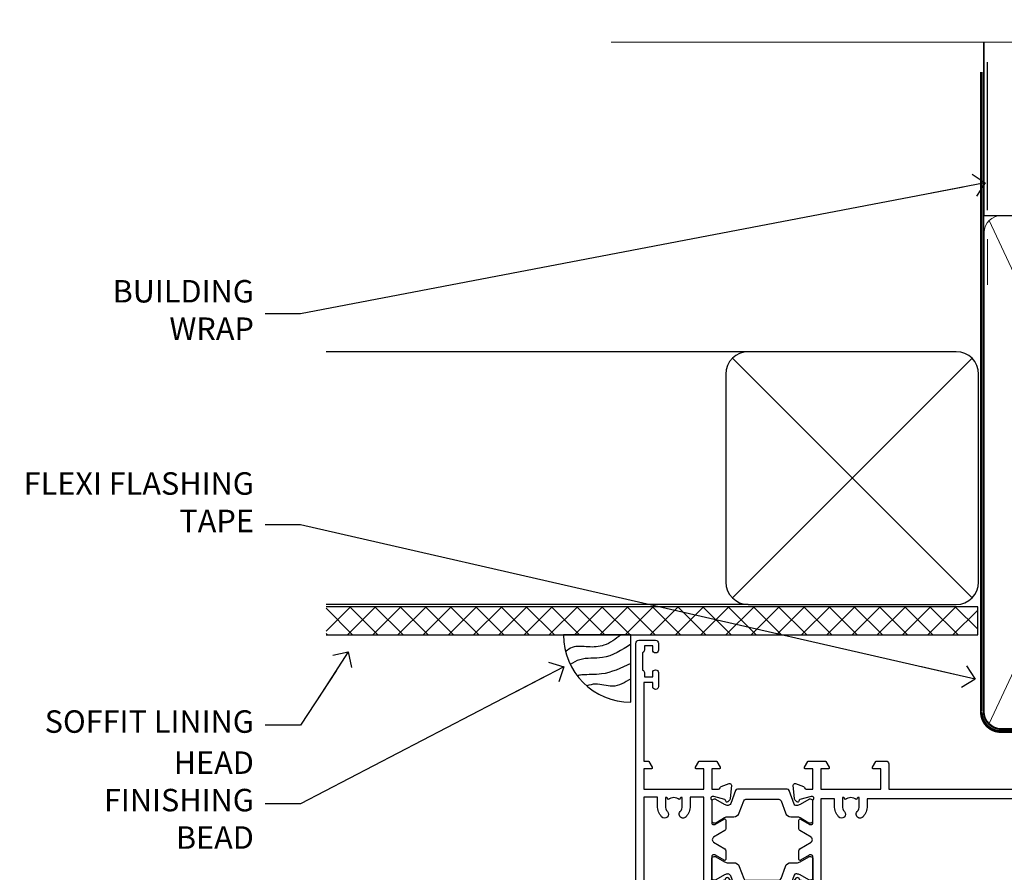
# Model space of a CAD drawing. Units: millimetres. Extents: x 1394 to 9766, y 811 to 2193.
# Drawn here: x 8021 to 8196, y 2041 to 2193 of the extents above; entities that cross this region are included whole.
import ezdxf
from ezdxf import colors
from ezdxf.entities.mleader import LeaderData, LeaderLine
from ezdxf.math import Vec2, Vec3

# ---------------------------------------------------------------- set-up
doc = ezdxf.new("R2010")
doc.units = ezdxf.units.MM
doc.linetypes.add('CENTER', pattern=[2, 1.25, -0.25, 0.25, -0.25])
doc.linetypes.add('Dashed', pattern=[564.4444465637206, 282.2222232818604, -282.2222232818602])
doc.layers.add('Aluminium Systems Ltd Joinery Detail', color=7, linetype='Continuous')
doc.layers.add('Aluminium Systems Ltd Notes', color=7, linetype='Continuous')
doc.styles.get("Standard").update_dxf_attribs({"font": 'arial.ttf'})

# ---------------------------------------------------------------- blocks, each defined once
blk = doc.blocks.new('_Open90')
at = {"color": 0, "linetype": 'ByBlock', "lineweight": -2}
for p, q in [((-0.5, 0.5), (0, 0)), ((0, 0), (-2.439666651745029, 0)), ((0, 0), (-0.5, -0.5))]:
    blk.add_line(p, q, dxfattribs=at)
blk = doc.blocks.new('Soffit Bead')
blk.add_lwpolyline([(0, -12), (0, 0), (-12, 0)])
blk.add_arc((0, 0), 12, 180, 270)
for points in [[(-1.752698155406733, 0), (-4.78175930300813, -1.867685612462083), (-7.585037737533639, -2.147847434211144), (-10.43144267686557, -2.255602179229754), (-11.62420584279062, -2.979570191222592)], [(0, -1.652435061540018), (-5.062087062184901, -4.065879061410669), (-9.094494902331007, -4.432244850941061), (-10.78713414310914, -5.257160543347709)], [(0, -5.124270169751981), (-5.234596452447477, -6.975253312190034), (-8.727912448022835, -7.14766081833659), (-9.478141574732035, -7.359676099484204), (-9.482641030421746, -7.363169878957706)], [(0, -7.807371565577341), (-3.297747559812706, -9.160306996407598), (-6.295307219849292, -8.773753832134389), (-7.847452039123027, -9.078408257708361)]]:
    blk.add_spline(points, degree=3)
blk = doc.blocks.new('Bevel Back Weatherboard CC Soffit Head ThermaColour')
at = {"layer": 'Aluminium Systems Ltd Joinery Detail'}
h = blk.add_hatch(dxfattribs=at)
h.set_pattern_fill('ANSI37', color=256)
h.set_pattern_definition([(45, (0.03626728954418468, -5.949867658579024), (-2.245064030267288, 2.245064030267288), []), (135, (0.03626728954418468, -5.949867658579024), (-2.245064030267288, -2.245064030267288), [])])
h.paths.add_polyline_path([(39.53798075615509, 4.760445875888308), (-76.43540980562057, 4.760445875888308), (-76.43540980562057, -0.2395541241116916), (39.53798075615509, -0.2395541241116916)])
for p, q in [((41.31097714165026, 75.34690517341596), (41.31097714165026, 101.7504747742387)), ((-1.287205750556723, 50.16477026020311), (-76.4354098056208, 50.16477026020311)), ((-4.115632875302936, 6.3363431354569), (38.54122137418949, 48.99319738494933)), ((38.54122137418949, 6.3363431354569), (-4.115632875302936, 48.99319738494933)), ((-1.287205750556723, 5.164770260203113), (-76.43540980562057, 5.164770260203113))]:
    blk.add_line(p, q, dxfattribs=at)
at = {"layer": 'Aluminium Systems Ltd Joinery Detail', "lineweight": 5}
blk.add_line((41.31097714164844, 62.10331724760681), (41.31097714164844, 70.20006582415544), dxfattribs=at)
at = {"layer": 'Aluminium Systems Ltd Joinery Detail'}
blk.add_lwpolyline([(-5.287205750556723, 9.164770260203113, 0.414213562373095), (-1.287205750556723, 5.164770260203113), (35.71279424944328, 5.164770260203113, 0.414213562373095), (39.71279424944328, 9.164770260203113), (39.71279424944328, 46.16477026020311, 0.414213562373095), (35.71279424944328, 50.16477026020311), (-1.287205750556723, 50.16477026020311, 0.414213562373095), (-5.287205750556723, 46.16477026020311)], format="xyb", close=True, dxfattribs=at)
blk.add_lwpolyline([(-76.43540980562057, -0.2395541241116916), (39.53798075615509, -0.2395541241116916), (39.53798075615509, 4.760445875888308), (-76.43540980562057, 4.760445875888308)], dxfattribs=at)
at = {"layer": 'Aluminium Systems Ltd Joinery Detail', "linetype": 'Dashed'}
blk.add_blockref('Soffit Bead', (-22.1909316483011, -0.2395541241116916), dxfattribs=at)
blk = doc.blocks.new('18CCB')
at = {"color": 2}
blk.add_lwpolyline([(6.053292138554028, 4.194739718998276), (11.94670786144088, 4.194739718998674, -0.3152987888799328), (12.3225849097591, 3.93154777632884), (13.11369893466674, 1.757979856674806, 0.3152987888789069), (14.05339155545262, 1.10000000000076), (15.11243556529844, 1.10000000000184, -0.1316524975871745), (15.71243556529699, 0.9392304845427457), (17.2928203230265, 0.02679491924362409, 0.1316524975858391), (17.39282032302545, 2.213340621892712e-12), (17.59999999999964, 1.815436689867056e-12, 0.414213562373095), (18.00000000000109, 0.4000000000018495), (17.99999999999964, 3.800000000001486, 0.4142135623730949), (17.59999999999964, 4.20000000000112), (17.39282032302545, 4.2000000000022, 0.1316524975858392), (17.2928203230269, 4.173205080759027), (15.71243556529663, 3.260769515461218, -0.1316524975870713), (15.11243556529844, 3.10000000000076), (14.96366135512763, 3.10000000000184, -0.315298788879363), (14.68175356889078, 3.297393957004202), (13.79579403302841, 5.731547776328709, 0.3152987888799328), (13.41991698471357, 5.994739718999368), (4.580083015281346, 5.994739718999368, 0.3152987888782229), (4.204205966967351, 5.73154777632922), (3.366143447624565, 3.428989928338011, -0.3152987888789068), (2.896297137232252, 3.10000000000076), (2.887564434700109, 3.10000000000076, -0.1316524975871745), (2.28756443470101, 3.260769515457808), (0.7071796769716485, 4.173205080757214, 0.1316524975898455), (0.6071796769694657, 4.200000000000387), (0.3999999999989114, 4.200000000001125, 0.414213562373095), (-1.094235813070554e-12, 3.800000000001489), (1.094235813070554e-12, 0.4000000000000341, 0.414213562373095), (0.3999999999989114, 0), (0.6071796769694657, 3.979039320256561e-13, 0.1316524975898455), (0.7071796769711369, 0.02679491924519084), (2.287564434701564, 0.9392304845427457, -0.1316524975869816), (2.887564434700109, 1.100000000000021), (3.946608444545929, 1.10000000000076, 0.3152987888789068), (4.886301065331806, 1.757979856674806), (5.677415090243088, 3.93154777632884, -0.3152987888782229)], format="xyb", close=True, dxfattribs=at)
blk = doc.blocks.new('U814-22071')
at = {"flags": 128}
for points in [[(10.79999999999814, 22.90000000868915, 0.5773502691902108), (10.62679491924132, 22.60000000868988), (11.20414518843131, 21.60000000868988, 0.2679491924317077), (11.37735026918813, 21.50000000869133), (14.22264973080814, 21.50000000869133, 0.2679491924300431), (14.39585481156496, 21.60000000868988), (14.97320508075495, 22.60000000868988, 0.5773502691902108), (14.79999999999632, 22.90000000868915), (13.49999999999704, 22.90000000868915), (13.49999999999704, 26.50000000869133), (14.69994615404244, 26.50000000869133, -0.3596409721333754), (14.99455617495255, 26.2566121591519, 0.2638505493628064), (15.1865600883109, 26.03131673852133), (16.59739338831127, 25.51781543852141, 0.08748900000001596), (16.69999938831165, 25.49972323852145, 0.4142140000002569), (16.99999938831093, 25.79972323852073, 0.02182000000002177), (16.99885778830935, 25.82586993852257), (16.79190018830991, 28.19140613852161, 0.1763269999996693), (16.70517378830914, 28.37739143852033), (16.34142078831132, 28.74114453852255, 0.1989120000002516), (16.19999938831165, 28.79972323852073, 0.06554299999980048), (16.14823558830972, 28.79290833852085, 0.2679490000007835), (16.00681418831005, 28.65148703852194), (15.96151478830939, 28.48242713852252, -0.2679489999992382), (15.82009338830972, 28.34100573852285), (13.83814938831051, 27.80994543851941, -0.06554300000015059), (13.76050368831125, 27.79972323852073), (13.59999938830947, 27.79972323852073, -0.6885010989221731), (13.39999965677339, 28.32332995203635, 0.2134221664338348), (13.49999999999886, 28.54693705666088), (13.49999999999704, 32.49972323852145, -0.414213562373983), (13.79999999999814, 32.79972323852073), (14.02092518831046, 32.79972323852073, -0.1378520000001634), (14.17720808830995, 32.75580063851905), (15.69581083752632, 31.82900486951641, 0.5854977655316294), (15.99999938830911, 31.99972319274113), (15.99999938831093, 33.52760669831352, 0.2614335027631773), (15.80837648987904, 33.8690433447666), (13.83529779098603, 35.07320346872459, -0.5612253493033643), (13.83529777747094, 35.9267950912183), (15.80837648987904, 37.13095530917438, 0.2614335027635571), (15.99999938830911, 37.47239195562746), (15.99999938831093, 39.00027546119985, 0.5854977655308339), (15.69581083752632, 39.17099378442457), (14.17720808830995, 38.24419801541829, -0.1378519999998112), (14.02092518831046, 38.20027541542025), (13.79999999999814, 38.20027541542025, -0.414213562373983), (13.49999999999704, 38.50027541541952), (13.49999999999704, 42.45306159727646, 0.2134221664335082), (13.39999965677339, 42.67666870190463, -0.6885010989221731), (13.59999938830947, 43.20027541542025), (13.76050368831125, 43.20027541542025, -0.06554300000015059), (13.83814938831051, 43.19005321541793), (15.82009338830972, 42.65899291541812, -0.2679489999989226), (15.96151478830939, 42.51757151541845), (16.00681418831005, 42.34851161541904, 0.2679490000007835), (16.14823558830972, 42.20709031542013, 0.06554299999980048), (16.19999938831165, 42.20027541542025, 0.1989120000002517), (16.34142078831132, 42.25885411541843), (16.70517378830914, 42.62260721542064, 0.1763269999996693), (16.79190018830991, 42.80859251541936), (16.99885778830935, 45.17412871541841, 0.02182000000005332), (16.99999938831093, 45.20027541542025, 0.4142140000002569), (16.69999938831165, 45.50027541541952, 0.0874890000000159), (16.59739338831127, 45.48218321541957), (15.1865600883109, 44.96868191541965, 0.2638505493625636), (14.99455617495255, 44.74338649478908, -0.3596409721335523), (14.69994615404062, 44.49999864524965), (13.49999999999704, 44.49999864524965), (13.49999999999704, 48.09999864524819), (14.79999999999632, 48.09999864525183, 0.5773502691888981), (14.97320508075495, 48.3999986452511), (14.39585481156496, 49.3999986452511, 0.2679491924295971), (14.22264973080814, 49.49999864524965), (11.37735026918813, 49.49999864524965, 0.2679491924312616), (11.20414518843131, 49.3999986452511), (10.62679491924132, 48.3999986452511, 0.5773502691888981), (10.79999999999814, 48.09999864525183), (12.09999999999923, 48.09999864525183), (12.09999999999923, 44.49999864524965), (1.399999999998499, 44.49999864524965), (1.399999999998499, 48.09999864525183), (2.699999999997772, 48.09999864525183, 0.5773502691888981), (2.873205080756406, 48.3999986452511), (2.295854811564595, 49.3999986452511, 0.2679491924317076), (2.122649730809599, 49.49999864524965), (0.4999999999988631, 49.49999864524965, 0.414213562373095), (-1.13686837721616e-12, 48.99999864524965), (6.821210263296962e-13, 0.500000000000199, 0.414213562373095), (0.5000000000006821, 1.989519660128281e-13), (3.499999619431719, 1.989519660128281e-13, 0.4142135623725622), (3.999999614433136, 0.4999999949979781), (3.999999614433136, 1.749999983498327, 0.9999999999999999), (2.999999624432121, 1.749999983498327), (2.999999624432121, 0.9999999895009921), (1.499999639431508, 0.9999999895009921), (1.499999639431508, 1.749999983498327, 0.2982166195642699), (1.199999654440717, 2.208257543170674), (1.199999654440717, 5.291742381829152, 0.29821661956427), (1.499999639431508, 5.7499999415015), (1.499999639431508, 6.499999935498835), (2.999999624432121, 6.499999935498835), (2.999999624432121, 5.7499999415015, 0.9999999999999999), (3.999999614433136, 5.7499999415015), (3.999999614433136, 8.2499999190006, 0.9999999999999999), (2.999999624432121, 8.2499999190006), (2.999999624430302, 7.499999924999628), (1.399999999998499, 7.499999924999628), (1.399999999998499, 21.50000000869133), (2.122649730809599, 21.50000000869133, 0.2679491924323169), (2.295854811564595, 21.60000000868988), (2.873205080756406, 22.60000000868988, 0.5773502691902108), (2.699999999997772, 22.90000000868915), (1.399999999998499, 22.90000000868915), (1.399999999998499, 26.50000000869133), (12.09999999999923, 26.50000000869133), (12.09999999999923, 22.90000000868915)], [(5.78581858546255, 28.35093336565865), (5.491350553227278, 28.00000003033574), (5.249999999994145, 28.00000003033597), (5.249999999994316, 29.5000000303359, -0.1826758136778139), (5.624999999980503, 30.49215677196889, 1), (4.574999999966678, 31.41816973082632, 0.1826758136778977), (3.849999999994509, 29.50000003033574), (3.849999999994509, 27.90000003033606), (1.399999999994691, 27.90000003033606), (1.399999999994691, 43.10000003033453), (12.09999999999451, 43.1000000303368), (12.09999999999451, 27.90000003033606), (9.64999999999469, 27.90000003033606), (9.64999999999469, 29.50000003033574, 0.1826758136778951), (8.92500000002147, 31.41816973082651, 1.000000000000121), (7.87500000000864, 30.49215677196908, -0.1826758136779079), (8.249999999994145, 29.50000003033584), (8.249999999994145, 28.00000003033597), (8.008649446761922, 28.00000003033574), (7.71418141452483, 28.35093336565785, -0.3639702342667352)]]:
    blk.add_lwpolyline(points, format="xyb", close=True, dxfattribs=at)
blk = doc.blocks.new('U801-22058A')
at = {"flags": 128}
for points in [[(16.49999938831033, 49.50000002597494), (13.49999976888657, 49.50000002597494, 0.414213562373095), (12.99999977387787, 49.0000000309808), (12.99999977387787, 47.75000004247681, 0.9999999999999999), (13.99999976388071, 47.75000004247681), (13.99999976388071, 48.50000003648142), (15.49999974887768, 48.50000003648142), (15.49999974887768, 47.75000004247681, 0.2982166195648014), (15.79999973386347, 47.29174248281947), (15.79999973386302, 44.20825764416054, 0.298216619565546), (15.49999974887814, 43.75000008447364), (15.49999974887768, 43.00000009048358), (13.99999976388071, 43.00000009048358), (13.99999976388071, 43.75000008447364, 0.9999999999999999), (12.99999977387787, 43.75000008447364), (12.99999977387787, 41.25000010698545, 0.9999999999999999), (13.99999976388071, 41.25000010698545), (13.99999976388071, 42.00000010097551), (15.59999938831615, 42.00000010097551), (15.59999938831615, 28.00000001731655), (14.87734965750141, 28.000000017302, 0.2679491924259373), (14.70414457673914, 27.90000001732573), (14.12679430755097, 26.90000001732483, 0.5773502691753263), (14.29999938831324, 26.60000001730828), (15.59999938831615, 26.60000001730782), (15.59999938831615, 23.00000001731655), (4.89999938831906, 23.00000001731655), (4.89999938831906, 26.60000001730782), (6.199999388307418, 26.60000001733692, 0.5773502691601357), (6.373204469069691, 26.90000001732483), (5.795854199881518, 27.90000001732573, 0.2679491924029611), (5.622649119119245, 28.00000001730245), (2.777349657510143, 28.00000001731655, 0.2679491923825453), (2.604144576762423, 27.90000001732482), (2.026794307545146, 26.90000001732483, 0.5773502691753263), (2.199999388307418, 26.60000001730828), (3.499999388310329, 26.60000001730782), (3.499999388310329, 23.00000001731655), (2.300053234269484, 23.000000017302, -0.359640972137128), (2.005443213362554, 23.24338786686644, 0.2638505493580821), (1.813439300007389, 23.46868328748701), (0.4026060000033738, 23.98218458748283, 0.08748900000065922), (0.3000000006059906, 24.00027678748324, 0.4142139999842744), (8.526512829121202e-14, 23.70027678891097, 0.02182000000309667), (0.001141599989381348, 23.67413008767085), (0.2080991999974628, 21.30859388748581, 0.1763270000014144), (0.294825600060534, 21.12260858741479), (0.6585786000069618, 20.7588554874817, 0.19891199999801), (0.8000000008561017, 20.70027678749443, 0.06554300000364276), (0.851763804190881, 20.70709168860117, 0.2679490000100561), (0.9931851998809123, 20.84851298702665), (1.038484599994348, 21.01757288748945, -0.267949000006533), (1.179906001230933, 21.15899428781381), (3.161850000005046, 21.69005458748165, -0.06554300000022223), (3.239495701781465, 21.70027678749443), (3.399999999994264, 21.70027678747988, -0.6885010989318231), (3.59999973217063, 21.1766700745336, 0.2134221664277879), (3.499999388310329, 20.95306296934746), (3.499999388324881, 17.00027678748279, -0.4142135623586657), (3.199999388307418, 16.70027678749489), (2.979074200003282, 16.70027678747988, -0.1378519999903597), (2.822791299353042, 16.74419938787764), (1.304188550784687, 17.6709951564992, 0.5854977655654583), (1.00000000000054, 17.50027683326357), (1.000000000014637, 15.972393327698, 0.2614335027666674), (1.191622898433792, 15.63095668124129), (3.164702712573757, 14.42679588711076, -0.5612253492860185), (3.164702729407594, 13.5732042646307), (1.19162289842015, 12.36904335340682, 0.2614335027767642), (1.000000000000085, 12.02760670694101), (1.000000000014637, 10.49972320136999, 0.5854977655581912), (1.304188550784687, 10.32900487813481), (2.822791300001967, 11.255800647152, -0.1378520000011472), (2.9790741998996, 11.29972324713867), (3.199999388306509, 11.29972324713867, -0.4142135623881901), (3.499999388310329, 10.99972324715031), (3.499999388324881, 7.046937065287011, 0.2134221664412677), (3.599999731538077, 6.823329960650653, -0.6885010989440591), (3.399999999994264, 6.299723247139127), (3.239495700007041, 6.299723247138672, -0.06554299999817573), (3.16184999969218, 6.309945447235577), (1.179905999990382, 6.841005747133977, -0.2679490000067162), (1.038484599829729, 6.982427147758926), (0.9931852000009656, 7.151487047158071, 0.2679490000243042), (0.8517637985774797, 7.29290834753624, 0.0655429999991586), (0.800000000466838, 7.29972324712412, 0.1989119999672542), (0.6585785969437836, 7.241144544087774), (0.2948255999945957, 6.877391447152377, 0.1763270000014418), (0.2080992000233834, 6.691406147442876), (0.00114159999074559, 4.325869947147339, 0.02182000000239301), (8.526512829121202e-14, 4.299723247371048, 0.4142139999969271), (0.2999999998174587, 3.999723247150769, 0.08748900000086463), (0.4026059986723283, 4.017815446665963), (1.813439300006479, 4.531316747146548, 0.2638505493503257), (2.005443213255234, 4.756612167205049, -0.3596409721165832), (2.300053234270393, 5.000000017316097), (3.499999388310329, 5.000000017316552), (3.499999388310329, 1.399999999994407), (2.199999388307418, 1.3999999999794, 0.5773502691664962), (2.026794307559697, 1.099999999991041), (2.604144576733319, 0.09999999999104148, 0.2679491924006523), (2.777349657510598, 2.273736754432321e-13), (5.622649119119245, -2.273736754432321e-13, 0.2679491924020413), (5.795854199881518, 0.09999999999149622), (6.373204469069691, 1.099999999976944, 0.5773502691753265), (6.199999388307418, 1.399999999993497), (4.89999938831906, 1.399999999993952), (4.89999938831906, 5.000000017316552), (15.59999938831615, 5.000000017316552), (15.59999938831615, 1.400000017325283), (14.29999938831324, 1.400000017310731, 0.57735026921398), (14.12679430755097, 1.100000017307366), (14.70414457675369, 0.1000000173073659, 0.2679491923830131), (14.87734965750187, 1.7317006495432e-08), (16.49999938831033, 1.731655174808111e-08, 0.414213562373095), (16.99999938831033, 0.5000000173165517), (16.99999938831033, 5.000000008658162), (85.50000125599044, 5.000000008658162), (85.50000125599044, 0.5000000173170065, 0.414213562373095), (86.00000125599044, 1.7317006495432e-08), (87.62265098679936, 1.731655174808111e-08, 0.2679491923897617), (87.79585606756163, 0.1000000173082753), (88.37320633676526, 1.100000017293269, 0.5773502691939424), (88.20000125600208, 1.400000017310276), (86.90000125599917, 1.400000017325283), (86.90000125599917, 5.000000017316552), (97.60000125599626, 5.000000017316552), (97.60000125599626, 1.400000017310731), (96.30000125599335, 1.400000017325283, 0.5773502691727244), (96.12679617523108, 1.100000017308275), (96.7041464444338, 0.1000000173073659, 0.2679491923830131), (96.87735152518198, 1.7317006495432e-08), (100.5000012559904, 1.731655174808111e-08), (100.9000012559992, 0.400000017310731), (107.1000012559963, 0.400000017310731), (107.5000012559904, 1.731655174808111e-08), (109.9000012559992, 1.730199983285274e-08, 0.9999999999999999), (109.9000012559992, 1.200000017313641), (99.00000125599044, 1.200000017313641), (99.00000125599044, 20.500000017302), (102.1000012559817, 20.50000001731655, 0.9999999999999999), (102.1000012559817, 21.50000001731655), (99.00000212744644, 21.50000001731655), (99.00000212744644, 53.00000002597494, 0.414213562373095), (98.50000212744644, 53.50000002597494), (95.50000250802267, 53.50000002597494, 0.414213562373095), (95.00000251301398, 53.0000000309808), (95.00000251301398, 51.75000004247681, 0.9999999999999999), (96.00000250301682, 51.75000004247681), (96.00000250301682, 52.50000003648142), (97.50000248801379, 52.50000003648142), (97.50000248802834, 51.75000004247681, 0.2982166195676328), (97.80000247301459, 51.29174248280447), (97.80000247300094, 48.20825764416099, 0.2982166195699444), (97.50000248801288, 47.75000008447364), (97.50000248801379, 47.00000009046903), (96.00000250301682, 47.00000009046903), (96.00000250301682, 47.75000008447364, 0.9999999999999999), (95.00000251301398, 47.75000008447364), (95.00000251301398, 45.2500001069709, 0.9999999999999999), (96.00000250301682, 45.2500001069709), (96.00000250301682, 46.00000010097551), (97.60000212745226, 46.00000010097551), (97.60000212745226, 23.3000000259924), (70.90000125597007, 23.3000000259924, -0.414213562373095), (69.40000125597007, 24.8000000259924), (69.40000125597007, 34.40000002598367, -0.414213562373095), (70.90000125597007, 35.90000002598367), (79.21299680613092, 35.90000002598367, 0.1989123672137253), (80.41507833338991, 36.39791849718335), (84.002083356405, 39.98492351557002, 0.1989123675478862), (84.50000182914718, 41.18700504436833), (84.50000182914673, 53.0000000259754, 0.4142135623643043), (84.0000026006247, 53.50000002598949), (76.30000180436772, 53.50000002597494, 0.414213562373095), (75.80000180436772, 53.00000002597494), (75.80000180436772, 51.00000002597494, 0.414213562373095), (76.30000180436772, 50.50000002597494), (76.7000018043619, 50.50000002597494, 0.414213562373095), (77.2000018043619, 51.00000002597494), (77.2000018043619, 52.10000002596621), (83.10000182915255, 52.10000002596621), (83.10000182915255, 41.06274097954133), (79.53726087564436, 37.50000002600405), (76.2242658700271, 37.50000002597494, -0.6681786389395534), (75.87071248043421, 38.35355341756099), (76.98431637885923, 39.46715730972687, 0.4142135625374136), (76.98431638039037, 41.87132036490925), (76.41924061992913, 42.43639612790116, 0.4142135630240759), (75.7121338379512, 42.43639612871607), (75.28786976957062, 42.01213206032094, 0.414213562373095), (75.28786976957062, 41.58786799160566), (75.99436688554133, 40.88137087244763, -0.4142135623815715), (75.99436688554405, 40.45710680373463), (75.42512807023022, 39.88786799162267, -0.1989123673836541), (75.21299603587713, 39.8000000259633), (74.20000180392535, 39.80000002597785, 0.414213562373095), (73.90000180392244, 39.50000002597494), (73.90000180392244, 38.36274172531535), (73.03726010461114, 37.50000002598949), (63.96274240735519, 37.50000002597494), (63.10000070801479, 38.36274172531535), (63.10000070802934, 39.5000000259754, 0.4142135623582219), (62.80000070802643, 39.8000000259633), (61.7870064760792, 39.8000000259633, -0.1989123673838371), (61.57487444172065, 39.88786799162358), (61.00563562641045, 40.45710680373327, -0.4142135623818852), (61.00563562641227, 40.88137087245036), (61.71213274236661, 41.58786799160612, 0.4142135623818852), (61.71213274236933, 42.01213206031957), (61.28786867398603, 42.43639612871607, 0.4142135630120206), (60.58076189202265, 42.43639612791571), (60.01568613003664, 41.87132036339722, 0.4142135625358624), (60.01568613154913, 39.467157311243), (61.12929003151666, 38.35355341756053, -0.6681786389315667), (60.77573664190922, 37.50000002597494), (57.46274240735519, 37.50000002597494), (53.90000068281378, 41.06274175060366), (53.90000068281378, 52.10000002596621), (59.80000070758987, 52.10000002596621), (59.80000070758987, 51.00000002597494, 0.414213562373095), (60.30000070758987, 50.50000002597494), (60.70000070758405, 50.50000002597494, 0.414213562373095), (61.20000070758405, 51.00000002597494), (61.20000070758405, 53.00000002597494, 0.414213562373095), (60.70000070758405, 53.50000002597494), (53.00000068280505, 53.50000002597494, 0.414213562373095), (52.50000068280505, 53.00000002597494), (52.5000006828196, 41.18700581926055, 0.1989123673807659), (52.99791915479099, 39.98492429123121), (56.58492494804895, 36.39791849797098, 0.1989123673811125), (57.7870064760651, 35.90000002598413), (66.10000125598171, 35.90000002599822, -0.414213562373095), (67.60000125598171, 34.40000002599822), (67.60000125598171, 24.8000000259924, -0.414213562373095), (66.10000125598171, 23.3000000259924), (16.99999938831033, 23.30000002597785), (16.99999938831033, 49.00000002597494, 0.414213562373095)], [(77.50000125598322, 8.100000008714716, 0.414213562373095), (77.00000125598322, 8.600000008714716, 0.414213562373095), (76.50000125598322, 8.100000008714716), (76.50000125598314, 6.700000017300002), (60.50000125598298, 6.700000017303073), (60.50000125598322, 8.100000008714716, 0.414213562373095), (60.00000125598322, 8.600000008714716), (60.00000125598322, 8.600000008714716, 0.414213562373095), (59.50000125598322, 8.100000008714716), (59.50000125598336, 6.700000017303265), (13.14999938833638, 6.70000001731216), (13.14999938831455, 8.000000017293925, 0.1826758136755291), (12.42499938836714, 9.91816971778297, 1.000000000015721), (11.37499938833523, 8.992156758931284, -0.1826758136756573), (11.74999938832038, 8.00000001731507), (11.74999938832038, 6.500000017300518), (11.50864883508906, 6.500000017300518), (11.21418080285028, 6.850933352629792, -0.3639702342640813), (9.285817973806061, 6.850933352628996), (8.99134994155169, 6.500000017300518), (8.749999388320376, 6.500000017300518), (8.749999388320376, 8.000000017315013, -0.182675813674934), (9.124999388292125, 8.992156758932534, 0.9999999999999786), (8.07499938830999, 9.918169717805025, 0.1826758136808387), (7.349999388326196, 8.000000017285966), (7.349999388326196, 6.700000008631942), (4.899999388329107, 6.700000008624666), (4.899999388329107, 21.60000001729179), (97.6000012560063, 21.60000001727716), (97.6000012560063, 6.700000017282983), (95.15000125600193, 6.700000017290259), (95.15000125599556, 8.000000017293852, 0.1826758136755291), (94.42500125604818, 9.918169717782954, 1.000000000015721), (93.37500125601491, 8.992156758931383, -0.1826758136756405), (93.75000125600056, 8.000000017315), (93.75000125600047, 6.500000017300447), (93.50865070276916, 6.500000017300447), (93.21418267053298, 6.850933352618352, -0.3639702342610029), (91.28581984147044, 6.850933352643022), (90.9913518092318, 6.500000017300447), (90.75000125600049, 6.500000017300447), (90.75000125600049, 8.000000017315, -0.1826758136748276), (91.12500125597198, 8.992156758933316, 1.000000000035272), (90.07500125597024, 9.918169717785002, 0.1826758136794785), (89.35000125600732, 8.000000017300504), (89.35000125599903, 6.700000017297537), (77.50000125598322, 6.700000017299811)]]:
    blk.add_lwpolyline(points, format="xyb", close=True, dxfattribs=at)
blk = doc.blocks.new('U814-18CCB-U801')
for name, p in [('U801-22058A', (28.00000061168174, 21.50000000866672)), ('U814-22071', (0, 0)), ('18CCB', (13.49999999999903, 38.50000004471811))]:
    blk.add_blockref(name, p)
at = {"xscale": -1, "rotation": 180}
blk.add_blockref('18CCB', (13.49999999999903, 32.50000011408319), dxfattribs=at)
blk = doc.blocks.new('ThermAcolour Mainland Sliding Door Head')
at = {"layer": 'Aluminium Systems Ltd Joinery Detail', "color": 0, "extrusion": (0, 0, -1), "zscale": -1, "rotation": 180}
blk.add_blockref('U814-18CCB-U801', (166.4726335424675, 29.69717089395124), dxfattribs=at)
blk = doc.blocks.new('140mm Framing Head')
at = {"color": 0, "linetype": 'Dashed'}
blk.add_line((20.05031888926283, -30.84630626092212), (20.05031888926283, 0.02583214757851238), dxfattribs=at)
blk.add_line((20.05031888926283, -30.84630626092212), (158.9526962520659, -30.84630626092257))
at = {"layer": 'Aluminium Systems Ltd Joinery Detail', "lineweight": 5}
for p, q in [((20.94028861863819, -121.3210234756116), (62.48684996192263, -31.7362759902976)), ((20.94028861863819, -31.7362759902976), (62.48684996192266, -121.3210234756116))]:
    blk.add_line(p, q, dxfattribs=at)
at = {"layer": 'Aluminium Systems Ltd Joinery Detail', "linetype": 'Continuous', "lineweight": 5, "ltscale": 0.12}
blk.add_lwpolyline([(173.8794605486387, 0.02583214757851238), (65.00600625853075, 0.02583214757851238), (64.10229585004525, -3.408071571458095), (62.83570258667713, 4.009953336303624), (61.79833939216586, 0.02583214757851238), (-46.33219688540078, 0.02583214757851238)], dxfattribs=at)
at = {"layer": 'Aluminium Systems Ltd Joinery Detail', "linetype": 'Dashed', "lineweight": 5, "ltscale": 0.01, "const_width": 0.25, "elevation": 0.25}
blk.add_lwpolyline([(19.92355635302442, 0.02583214757851238), (19.92355635302442, -119.1724464848521, 0.419605444872941), (23.08886560939823, -122.3458545758981), (155.9141495319305, -122.3458545758986)], format="xyb", dxfattribs=at)
at = {"layer": 'Aluminium Systems Ltd Joinery Detail', "linetype": 'CENTER', "lineweight": 5, "ltscale": 3, "const_width": 0.5, "elevation": 0.5}
blk.add_lwpolyline([(19.54364198340113, -5.311041215170462), (19.54364198340113, -119.1724464848526, 0.432947859436594), (23.08886560939845, -122.7421893451074), (155.9141495319305, -122.7421893451083)], format="xyb", dxfattribs=at)
at = {"layer": 'Aluminium Systems Ltd Joinery Detail', "lineweight": 5}
for points in [[(63.37681969129814, -117.064153855727), (63.37681969129811, -33.88485298105797, 0.4142135623730958), (60.33827297116271, -30.84630626092212), (23.08886560939823, -30.84630626092212, 0.4142135623730941), (20.05031888926283, -33.88485298105752), (20.05031888926283, -117.0641538557265)], [(63.37681969129811, -35.99314561018264), (63.37681969129814, -119.1724464848517, -0.4142135623730958), (60.33827297116274, -122.2109932049875), (23.08886560939823, -122.2109932049871, -0.4142135623730941), (20.05031888926283, -119.1724464848512), (20.05031888926283, -35.99314561018218)]]:
    blk.add_lwpolyline(points, format="xyb", dxfattribs=at)
blk = doc.blocks.new('Bevel Back Weatherboard CC Soffit Head Text ThermaColour')
at = {"layer": 'Aluminium Systems Ltd Notes', "color": 3, "lineweight": 5, "ltscale": 0.12}
ml = blk.add_multileader_mtext('Standard', dxfattribs=at)
ml.set_content('BUILDING WRAP', color=3)
ml.set_leader_properties(color=8)
ml.set_arrow_properties(name='OPEN90')
ml.build(insert=Vec2(0, 0))
ml.multileader.update_dxf_attribs({"text_left_attachment_type": 2, "text_right_attachment_type": 2})
ctx = ml.context
ctx.base_point, ctx.plane_origin = Vec3(-116.914046764823, 56.93437355170317), Vec3(33.31891038061167, 48.29875799868614)
ctx.left_attachment, ctx.right_attachment, ctx.text_align_type = 2, 2, 2
notes = []
notes.append((ctx, [(0, (1, 1, 0), (-80.98823447462041, 56.93437355170317), (-1, 0), 6.291433026901132, [(0, [(40.89458370215016, 80.21162235685188)], 0, [])])]))
ctx.mtext.insert, ctx.mtext.width, ctx.mtext.alignment, ctx.mtext.line_spacing_style, ctx.mtext.flow_direction = Vec3(-89.27966750152154, 62.93437355170317), 28.85869664163306, 3, 2, 5
ml = blk.add_multileader_mtext('Standard', dxfattribs=at)
ml.set_content('FLEXI FLASHING TAPE', color=3)
ml.set_leader_properties(color=8)
ml.set_arrow_properties(name='OPEN90')
ml.build(insert=Vec2(0, 0))
ml.multileader.update_dxf_attribs({"text_left_attachment_type": 2, "text_right_attachment_type": 2})
ctx = ml.context
ctx.base_point, ctx.plane_origin = Vec3(-118.4174574060236, 19.36983027179258), Vec3(-27.37123240583423, -89.97596158091756)
ctx.left_attachment, ctx.right_attachment, ctx.text_align_type = 2, 2, 2
notes.append((ctx, [(0, (1, 1, 0), (-80.98823447462041, 19.36983027179258), (-1, 0), 6.291433026901132, [(0, [(39.06836258617477, -8.129912945429169)], 0, [])])]))
ctx.mtext.insert, ctx.mtext.width, ctx.mtext.alignment, ctx.mtext.line_spacing_style, ctx.mtext.flow_direction = Vec3(-89.27966750152177, 28.70316360512606), 41.67696359775891, 3, 2, 5
ml = blk.add_multileader_mtext('Standard', dxfattribs=at)
ml.set_content('SOFFIT LINING', color=3)
ml.set_leader_properties(color=8)
ml.set_arrow_properties(name='OPEN90')
ml.build(insert=Vec2(0, 0))
ml.multileader.update_dxf_attribs({"text_left_attachment_type": 2, "text_right_attachment_type": 2})
ctx = ml.context
ctx.base_point, ctx.plane_origin = Vec3(-130.7285078835134, -16.35049684972046), Vec3(-31.54779345579709, -94.20801777703991)
ctx.left_attachment, ctx.right_attachment, ctx.text_align_type = 2, 2, 2
notes.append((ctx, [(0, (1, 1, 0), (-80.98823447462041, -16.35049684972046), (-1, 0), 6.291433026901132, [(0, [(-72.47973781542692, -3.271597434779324)], 0, [])])]))
ctx.mtext.insert, ctx.mtext.width, ctx.mtext.alignment, ctx.mtext.line_spacing_style, ctx.mtext.flow_direction = Vec3(-89.27966750152154, -13.68383018305394), 41.67696359775891, 3, 2, 5
ml = blk.add_multileader_mtext('Standard', dxfattribs=at)
ml.set_content('HEAD FINISHING BEAD', color=3)
ml.set_leader_properties(color=8)
ml.set_arrow_properties(name='OPEN90')
ml.build(insert=Vec2(0, 0))
ml.multileader.update_dxf_attribs({"text_left_attachment_type": 2, "text_right_attachment_type": 2})
ctx = ml.context
ctx.base_point, ctx.plane_origin = Vec3(-118.7230508575925, -30.33408676109684), Vec3(-31.54779345579709, -108.1916076884154)
ctx.left_attachment, ctx.right_attachment, ctx.text_align_type = 2, 2, 2
notes.append((ctx, [(0, (1, 1, 0), (-80.98823447462041, -30.33408676109684), (-1, 0), 6.291433026901132, [(0, [(-34.13409280346377, -5.938879642824759)], 0, [])])]))
ctx.mtext.insert, ctx.mtext.width, ctx.mtext.alignment, ctx.mtext.line_spacing_style, ctx.mtext.flow_direction = Vec3(-89.27966750152154, -21.00075342776472), 41.67696359775891, 3, 2, 5
for ctx, leaders in notes:
    for number, flags, end, landing, length, lines in leaders:
        leader = LeaderData()
        leader.index, (leader.has_last_leader_line, leader.has_dogleg_vector, leader.attachment_direction) = number, flags
        leader.last_leader_point, leader.dogleg_vector, leader.dogleg_length = Vec3(end), Vec3(landing), length
        for number, points, colour, breaks in lines:
            line = LeaderLine()
            line.index, line.vertices, line.color, line.breaks = number, Vec3.list(points), colors.encode_raw_color(colour), breaks
            leader.lines.append(line)
        ctx.leaders.append(leader)

msp = doc.modelspace()

# ---------------------------------------------------------------- block references
at = {"color": 0, "linetype": 'Dashed'}
msp.add_blockref('140mm Framing Head', (8172.848804077395, 2189.274985783325), dxfattribs=at)
at = {"layer": 'Aluminium Systems Ltd Joinery Detail'}
for name, p in [('Bevel Back Weatherboard CC Soffit Head ThermaColour', (8152.190123959581, 2083.994373366204)), ('ThermAcolour Mainland Sliding Door Head', (8297.377311735558, 2053.07784861498, 1.000000000000017))]:
    msp.add_blockref(name, p, dxfattribs=at)
at = {"layer": 'Aluminium Systems Ltd Notes'}
msp.add_blockref('Bevel Back Weatherboard CC Soffit Head Text ThermaColour', (8152.190123959581, 2083.994373366204), dxfattribs=at)

doc.saveas('drawing.dxf')
